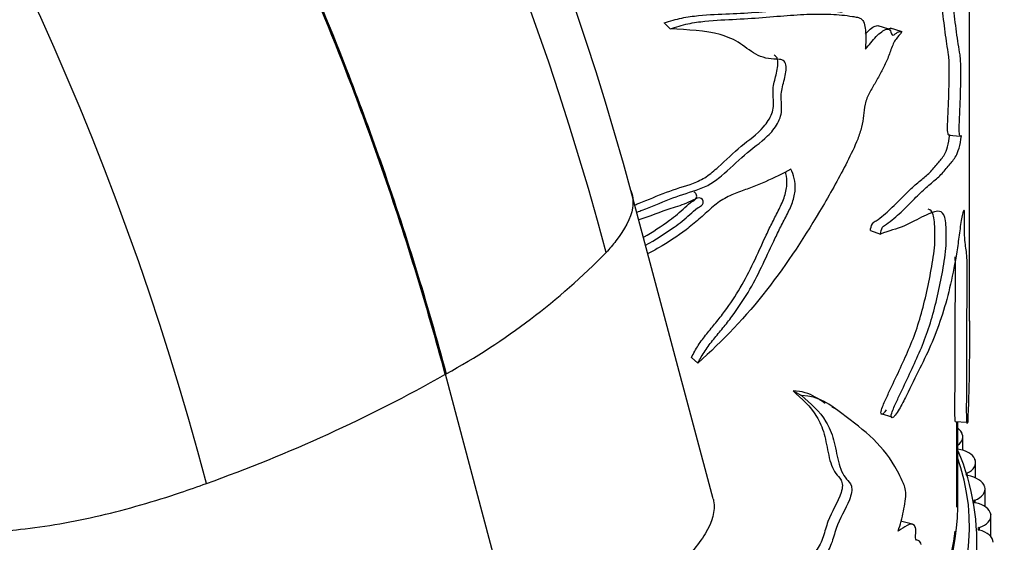
# Model space of a CAD drawing. Units: millimetres. Extents: x 0 to 1333, y 0 to 1880.
# Drawn here: x 1078 to 1120, y 439 to 461 of the extents above; entities that cross this region are included whole.
import ezdxf
from ezdxf import colors
from ezdxf.entities.mleader import LeaderData, LeaderLine
from ezdxf.math import Vec2, Vec3

# ---------------------------------------------------------------- set-up
doc = ezdxf.new("R2010")
doc.units = ezdxf.units.MM
doc.layers.add('DV6_Défaut', color=7, linetype='Continuous')
doc.layers.add('Défaut', color=7, linetype='Continuous')

# ---------------------------------------------------------------- blocks, each defined once
blk = doc.blocks.new('_DOT')
at = {"color": 0}
blk.add_line((0, 0), (-1, 0), dxfattribs=at)
at = {"color": 0, "const_width": 0.333}
blk.add_lwpolyline([(-0.1665, 0, 1), (0.1665, 0, 1)], format="xyb", close=True, dxfattribs=at)
blk = doc.blocks.new('SE5')
at = {"layer": 'DV6_Défaut', "color": 7, "linetype": 'Continuous'}
for p, q in [((1118.555, 448.475), (1118.555, 462.271)), ((1105.609, 461.107), (1105.86, 460.857)), ((1115.128, 460.838), (1114.686, 460.986)), ((1115.661, 460.746), (1115.211, 460.881)), ((1117.681, 456.357), (1118.178, 456.307)), ((1107.681, 440.951), (1104.24, 453.854)), ((1114.353, 452.31), (1114.779, 452.159)), ((1106.762, 446.938), (1107.036, 446.697)), ((1096.338, 446.228), (1096.311, 446.212)), ((1096.338, 446.228), (1096.364, 446.243)), ((1099.778, 433.325), (1096.338, 446.228)), ((1111.073, 445.517), (1111.433, 445.317)), ((1114.812, 444.561), (1115.247, 444.419)), ((1115.465, 444.582), (1115.469, 444.581)), ((1117.943, 444.224), (1118.447, 444.197)), ((1118.015, 440.598), (1118.015, 444.22)), ((1118.055, 440.59), (1118.055, 444.218)), ((1118.21, 443.769), (1118.217, 443.758)), ((1118.267, 443.004), (1118.267, 443.577)), ((1118.781, 442.629), (1118.786, 442.618)), ((1118.815, 441.832), (1118.815, 442.48)), ((1118.441, 442.029), (1118.441, 441.939)), ((1119.196, 441.467), (1119.2, 441.456)), ((1119.213, 440.619), (1119.213, 441.361)), ((1118.777, 440.884), (1118.777, 440.789)), ((1119.455, 440.29), (1119.456, 440.278)), ((1119.46, 439.344), (1119.46, 440.228)), ((1116.141, 439.867), (1115.68, 439.992)), ((1118.958, 439.728), (1118.958, 439.628))]:
    blk.add_line(p, q, dxfattribs=at)
for centre, radius, start, end in [((982.26, 419.262), 125.079, 14.87973, 55.7027), ((988.839, 422.765), 119.515, 15.07854, 56.14993), ((965.26, 409.69), 125.077, 14.77975, 55.59649), ((1082.327, 471.81), 29.167, 298.768, 315.54), ((1064.281, 503.011), 65.207, 289.64111, 299.41974), ((1241.847, 712.836), 297.477, 244.27263, 244.29842), ((1108.928, 439.083), 9.94, 355.4187, 23.0159)]:
    blk.add_arc(centre, radius, start, end, dxfattribs=at)
for centre, major_axis, start_param, end_param in [((1117.261, 443.588), (1, 0), 0.319977, 0.652921), ((1117.267, 443.577), (-1, 0), 2.478509, 3.460794), ((1117.81, 442.491), (1, 0), 0.242407, 1.322717), ((1093.055, 439.773), (-25.5, 0), 1.093962, 3.347756), ((1117.815, 442.48), (-1, 0), 2.247702, 3.383224), ((1118.504, 441.984), (0.1, 0), 3.141593, 4.441951), ((1118.21, 441.372), (1, 0), 0.164837, 1.300358), ((1118.213, 441.361), (-1, 0), 2.170132, 3.305654), ((1118.833, 440.837), (0.1, 0), 2.170132, 4.364381), ((1093.055, 440.59), (-25, 0), 1.211, 3.141593), ((1093.055, 440.59), (-25, 0), 1.211, 3.141593), ((1118.458, 440.24), (1, 0), 0.087266, 1.222788), ((1118.46, 440.228), (-1, 0), 2.092562, 3.228083), ((1119.008, 439.678), (0.1, 0), 2.092562, 4.28681), ((1093.055, 440.598), (24.96, 0), 4.348718, 6.212013), ((1118.554, 439.099), (1, 0), 0.009696, 1.145218)]:
    blk.add_ellipse(centre, major_axis=major_axis, ratio=0.57735, start_param=start_param, end_param=end_param, dxfattribs=at)
for points, knots in [([(1044.336, 519.767), (1047.05, 518.099), (1052.124, 514.564), (1058.019, 509.521), (1064.348, 503.418), (1069.042, 498.184), (1074.773, 490.857), (1079.566, 484.022), (1083.757, 476.942), (1087.115, 470.565), (1089.585, 465.398), (1091.906, 459.825), (1094.232, 453.541), (1095.565, 449.235), (1096.364, 446.243)], [0, 0, 0, 0, 0.119473, 0.224035, 0.266227, 0.412982, 0.451015, 0.561163, 0.674165, 0.706491, 0.78574, 0.853245, 0.897315, 1, 1, 1, 1]), ([(1044.336, 519.767), (1047.048, 518.098), (1052.118, 514.561), (1058.009, 509.515), (1064.332, 503.409), (1069.022, 498.172), (1074.747, 490.842), (1079.536, 484.005), (1083.723, 476.922), (1087.076, 470.543), (1089.543, 465.374), (1091.861, 459.799), (1094.183, 453.513), (1095.514, 449.205), (1096.311, 446.212)], [0, 0, 0, 0, 0.119473, 0.224035, 0.266227, 0.412982, 0.451015, 0.561163, 0.674165, 0.706491, 0.78574, 0.853245, 0.897315, 1, 1, 1, 1]), ([(1096.338, 446.228), (1095.539, 449.22), (1094.205, 453.527), (1091.88, 459.811), (1089.559, 465.385), (1087.09, 470.552), (1083.733, 476.928), (1079.544, 484.008), (1074.891, 490.643), (1072.168, 494.144), (1071.572, 494.894)], [0, 0, 0, 0, 0.177212, 0.253267, 0.369767, 0.506534, 0.562321, 0.757338, 0.94743, 1, 1, 1, 1]), ([(1118.213, 456.328), (1118.189, 456.302), (1118.166, 456.295), (1118.128, 456.37), (1118.117, 456.464), (1118.115, 456.846), (1118.138, 457.166), (1118.162, 457.75), (1118.17, 458.032), (1118.184, 458.594), (1118.192, 458.875), (1118.188, 459.381), (1118.174, 459.589), (1118.129, 459.916), (1118.101, 460.059), (1118.027, 460.543), (1117.982, 460.903), (1117.887, 461.626), (1117.838, 461.988), (1117.732, 462.709), (1117.687, 463.11), (1117.488, 463.526), (1117.34, 463.558), (1116.999, 463.54), (1116.807, 463.509), (1116.624, 463.58)], [0, 0, 0, 0, 0.03125, 0.03125, 0.0625, 0.0625, 0.125, 0.125, 0.1875, 0.1875, 0.25, 0.25, 0.3125, 0.3125, 0.375, 0.375, 0.5, 0.5, 0.625, 0.625, 0.75, 0.75, 0.875, 0.875, 1, 1, 1, 1]), ([(1117.684, 456.356), (1117.674, 456.357), (1117.664, 456.365), (1117.638, 456.419), (1117.626, 456.508), (1117.623, 456.876), (1117.644, 457.186), (1117.668, 457.756), (1117.676, 458.033), (1117.69, 458.581), (1117.697, 458.856), (1117.697, 459.361), (1117.687, 459.581), (1117.646, 459.919), (1117.619, 460.061), (1117.546, 460.537), (1117.502, 460.894), (1117.411, 461.613), (1117.363, 461.975), (1117.261, 462.692), (1117.221, 463.095), (1117.061, 463.525), (1116.959, 463.605), (1116.838, 463.632)], [0, 0, 0, 0, 0.017737, 0.017737, 0.055448, 0.055448, 0.130871, 0.130871, 0.206295, 0.206295, 0.281718, 0.281718, 0.357141, 0.357141, 0.432565, 0.432565, 0.583411, 0.583411, 0.734258, 0.734258, 0.885104, 0.885104, 1, 1, 1, 1]), ([(1105.609, 461.107), (1105.861, 461.196), (1106.108, 461.265), (1106.594, 461.365), (1106.831, 461.398), (1107.519, 461.469), (1107.952, 461.478), (1108.8, 461.514), (1109.215, 461.541), (1110.014, 461.598), (1110.399, 461.628), (1111.135, 461.67), (1111.485, 461.681), (1112.149, 461.673), (1112.463, 461.655), (1112.894, 461.604), (1113.024, 461.585), (1113.15, 461.563)], [0, 0, 0, 0, 0.077541, 0.077541, 0.155083, 0.155083, 0.310166, 0.310166, 0.465248, 0.465248, 0.620331, 0.620331, 0.775414, 0.775414, 0.930497, 0.930497, 1, 1, 1, 1]), ([(1105.86, 460.857), (1106.116, 460.947), (1106.367, 461.018), (1106.861, 461.122), (1107.101, 461.157), (1107.8, 461.233), (1108.242, 461.246), (1109.105, 461.289), (1109.527, 461.32), (1110.341, 461.385), (1110.733, 461.419), (1111.483, 461.47), (1111.841, 461.486), (1112.519, 461.487), (1112.841, 461.473), (1113.298, 461.428), (1113.446, 461.408), (1113.661, 461.373), (1113.732, 461.362), (1113.87, 461.33), (1113.937, 461.309), (1114.041, 461.21), (1114.077, 461.127), (1114.124, 460.937), (1114.137, 460.829), (1114.163, 460.495), (1114.157, 460.251), (1114.137, 459.996)], [0, 0, 0, 0, 0.0625, 0.0625, 0.125, 0.125, 0.25, 0.25, 0.375, 0.375, 0.5, 0.5, 0.625, 0.625, 0.75, 0.75, 0.8125, 0.8125, 0.84375, 0.84375, 0.875, 0.875, 0.90625, 0.90625, 0.9375, 0.9375, 1, 1, 1, 1]), ([(1114.132, 460.632), (1114.147, 460.648), (1114.161, 460.664), (1114.325, 460.838), (1114.478, 460.967), (1114.635, 460.995), (1114.664, 460.994), (1114.689, 460.986)], [0, 0, 0, 0, 0.074525, 0.074525, 0.826112, 0.826112, 1, 1, 1, 1]), ([(1104.467, 453.095), (1104.537, 453.122), (1104.607, 453.148), (1105.066, 453.325), (1105.449, 453.489), (1106.211, 453.786), (1106.594, 453.9), (1107.156, 454.089), (1107.341, 454.161), (1107.696, 454.361), (1107.866, 454.49), (1108.368, 454.912), (1108.691, 455.226), (1109.342, 455.793), (1109.686, 456.022), (1110.15, 456.47), (1110.3, 456.65), (1110.529, 457.05), (1110.585, 457.273), (1110.59, 457.655), (1110.563, 457.831), (1110.572, 458.213), (1110.629, 458.427), (1110.738, 458.854), (1110.786, 459.068), (1110.772, 459.356), (1110.748, 459.439), (1110.642, 459.539), (1110.57, 459.557), (1110.344, 459.585), (1110.179, 459.573), (1109.873, 459.621), (1109.729, 459.671), (1109.327, 459.865), (1109.093, 460.058), (1108.584, 460.396), (1108.301, 460.524), (1107.357, 460.792), (1106.615, 460.808), (1105.86, 460.857)], [0, 0, 0, 0, 0.01362, 0.01362, 0.089495, 0.089495, 0.165371, 0.165371, 0.203308, 0.203308, 0.241246, 0.241246, 0.317122, 0.317122, 0.392997, 0.392997, 0.430935, 0.430935, 0.468872, 0.468872, 0.50681, 0.50681, 0.544748, 0.544748, 0.582685, 0.582685, 0.601654, 0.601654, 0.620623, 0.620623, 0.658561, 0.658561, 0.696498, 0.696498, 0.772374, 0.772374, 0.848249, 0.848249, 1, 1, 1, 1]), ([(1115.684, 460.739), (1115.607, 460.607), (1115.523, 460.533), (1115.354, 460.319), (1115.285, 460.144), (1115.162, 459.814), (1115.103, 459.646), (1114.969, 459.327), (1114.89, 459.178), (1114.73, 458.883), (1114.649, 458.735), (1114.484, 458.441), (1114.394, 458.304), (1114.233, 458.003), (1114.171, 457.83), (1114.09, 457.496), (1114.072, 457.337), (1114.043, 457.024), (1114.023, 456.865), (1113.936, 456.528), (1113.877, 456.357), (1113.683, 455.859), (1113.526, 455.536), (1113.04, 454.582), (1112.693, 453.959), (1111.607, 452.117), (1110.827, 450.918), (1109.076, 448.666), (1108.099, 447.643), (1107.036, 446.697)], [0, 0, 0, 0, 0.03125, 0.03125, 0.0625, 0.0625, 0.09375, 0.09375, 0.125, 0.125, 0.15625, 0.15625, 0.1875, 0.1875, 0.21875, 0.21875, 0.25, 0.25, 0.28125, 0.28125, 0.3125, 0.3125, 0.375, 0.375, 0.5, 0.5, 0.75, 0.75, 1, 1, 1, 1]), ([(1114.137, 459.996), (1114.295, 460.177), (1114.449, 460.368), (1114.754, 460.689), (1114.911, 460.821), (1115.106, 460.855), (1115.165, 460.839), (1115.238, 460.709), (1115.244, 460.573), (1115.372, 460.607), (1115.443, 460.676), (1115.572, 460.747), (1115.634, 460.762), (1115.684, 460.739)], [0, 0, 0, 0, 0.25, 0.25, 0.5, 0.5, 0.625, 0.625, 0.75, 0.75, 0.875, 0.875, 1, 1, 1, 1]), ([(1104.384, 453.407), (1104.437, 453.427), (1104.49, 453.448), (1104.933, 453.622), (1105.318, 453.788), (1106.085, 454.081), (1106.474, 454.181), (1107.034, 454.391), (1107.216, 454.478), (1107.564, 454.712), (1107.731, 454.854), (1108.226, 455.296), (1108.548, 455.606), (1109.197, 456.156), (1109.541, 456.376), (1109.967, 456.875), (1110.097, 457.068), (1110.245, 457.47), (1110.249, 457.662), (1110.231, 458.016), (1110.21, 458.188), (1110.26, 458.572), (1110.324, 458.782), (1110.417, 459.188), (1110.453, 459.399), (1110.397, 459.655), (1110.34, 459.711), (1110.267, 459.744)], [0, 0, 0, 0, 0.016919, 0.016919, 0.14305, 0.14305, 0.269181, 0.269181, 0.332246, 0.332246, 0.395311, 0.395311, 0.521442, 0.521442, 0.647573, 0.647573, 0.710638, 0.710638, 0.773704, 0.773704, 0.836769, 0.836769, 0.899834, 0.899834, 0.9629, 0.9629, 1, 1, 1, 1]), ([(1114.353, 452.31), (1114.36, 452.403), (1114.383, 452.522), (1114.488, 452.671), (1114.544, 452.696), (1114.702, 452.799), (1114.807, 452.88), (1115.113, 453.137), (1115.309, 453.324), (1115.68, 453.693), (1115.857, 453.875), (1116.183, 454.186), (1116.334, 454.314), (1116.615, 454.544), (1116.746, 454.649), (1116.992, 454.897), (1117.107, 455.034), (1117.315, 455.291), (1117.408, 455.383), (1117.58, 455.686), (1117.664, 455.971), (1117.72, 456.375)], [0, 0, 0, 0, 0.03125, 0.03125, 0.0625, 0.0625, 0.125, 0.125, 0.25, 0.25, 0.375, 0.375, 0.5, 0.5, 0.625, 0.625, 0.75, 0.75, 0.875, 0.875, 1, 1, 1, 1]), ([(1114.779, 452.159), (1114.787, 452.254), (1114.811, 452.375), (1114.919, 452.524), (1114.975, 452.549), (1115.136, 452.655), (1115.242, 452.738), (1115.554, 453), (1115.753, 453.191), (1116.131, 453.567), (1116.31, 453.754), (1116.643, 454.074), (1116.797, 454.206), (1117.084, 454.445), (1117.218, 454.555), (1117.469, 454.812), (1117.586, 454.954), (1117.799, 455.22), (1117.894, 455.317), (1118.07, 455.629), (1118.156, 455.917), (1118.213, 456.328)], [0, 0, 0, 0, 0.03125, 0.03125, 0.0625, 0.0625, 0.125, 0.125, 0.25, 0.25, 0.375, 0.375, 0.5, 0.5, 0.625, 0.625, 0.75, 0.75, 0.875, 0.875, 1, 1, 1, 1]), ([(1110.982, 454.913), (1110.631, 454.725), (1110.269, 454.542), (1109.714, 454.297), (1109.527, 454.22), (1109.149, 454.077), (1108.958, 454.013), (1108.667, 453.903), (1108.569, 453.864), (1108.372, 453.776), (1108.272, 453.727), (1108.075, 453.616), (1107.979, 453.555), (1107.793, 453.419), (1107.703, 453.346), (1107.435, 453.116), (1107.262, 452.951), (1106.904, 452.638), (1106.721, 452.489), (1106.16, 452.062), (1105.769, 451.805), (1105.224, 451.495), (1105.078, 451.416), (1104.93, 451.34)], [0, 0, 0, 0, 0.186473, 0.186473, 0.27971, 0.27971, 0.372947, 0.372947, 0.419565, 0.419565, 0.466183, 0.466183, 0.512802, 0.512802, 0.55942, 0.55942, 0.652657, 0.652657, 0.745893, 0.745893, 0.932367, 0.932367, 1, 1, 1, 1]), ([(1106.762, 446.938), (1106.85, 447.112), (1106.946, 447.283), (1107.163, 447.615), (1107.285, 447.775), (1107.537, 448.092), (1107.667, 448.249), (1107.924, 448.564), (1108.049, 448.724), (1108.408, 449.212), (1108.63, 449.547), (1109.038, 450.238), (1109.223, 450.594), (1109.569, 451.319), (1109.733, 451.686), (1109.989, 452.235), (1110.076, 452.418), (1110.258, 452.782), (1110.353, 452.963), (1110.534, 453.328), (1110.621, 453.514), (1110.722, 453.794), (1110.75, 453.887), (1110.792, 454.071), (1110.805, 454.163), (1110.82, 454.421), (1110.802, 454.579), (1110.763, 454.75), (1110.756, 454.776), (1110.749, 454.801)], [0, 0, 0, 0, 0.065857, 0.065857, 0.131714, 0.131714, 0.197571, 0.197571, 0.263427, 0.263427, 0.395141, 0.395141, 0.526855, 0.526855, 0.658568, 0.658568, 0.724425, 0.724425, 0.790282, 0.790282, 0.856139, 0.856139, 0.889067, 0.889067, 0.921996, 0.921996, 0.987853, 0.987853, 1, 1, 1, 1]), ([(1107.036, 446.697), (1107.128, 446.874), (1107.227, 447.047), (1107.451, 447.384), (1107.577, 447.547), (1107.835, 447.868), (1107.968, 448.025), (1108.23, 448.343), (1108.357, 448.505), (1108.726, 449), (1108.956, 449.344), (1109.374, 450.045), (1109.561, 450.403), (1109.912, 451.129), (1110.078, 451.496), (1110.338, 452.044), (1110.426, 452.226), (1110.61, 452.589), (1110.707, 452.769), (1110.889, 453.132), (1110.975, 453.316), (1111.077, 453.596), (1111.105, 453.689), (1111.147, 453.872), (1111.16, 453.962), (1111.175, 454.222), (1111.156, 454.378), (1111.089, 454.664), (1111.041, 454.794), (1110.982, 454.913)], [0, 0, 0, 0, 0.0625, 0.0625, 0.125, 0.125, 0.1875, 0.1875, 0.25, 0.25, 0.375, 0.375, 0.5, 0.5, 0.625, 0.625, 0.6875, 0.6875, 0.75, 0.75, 0.8125, 0.8125, 0.84375, 0.84375, 0.875, 0.875, 0.9375, 0.9375, 1, 1, 1, 1]), ([(1104.165, 454.063), (1104.277, 453.818), (1104.364, 453.139), (1103.848, 452.197), (1103.295, 451.546), (1103.145, 451.381)], [0, 0, 0, 0, 0.327425, 0.830681, 1, 1, 1, 1]), ([(1104.753, 452.04), (1105.121, 452.258), (1105.482, 452.491), (1106.06, 452.914), (1106.28, 453.092), (1106.59, 453.389), (1106.695, 453.484), (1106.872, 453.585), (1106.94, 453.623), (1106.999, 453.747), (1106.988, 453.807), (1106.947, 453.892), (1106.915, 453.922), (1106.873, 453.933)], [0, 0, 0, 0, 0.409364, 0.409364, 0.675727, 0.675727, 0.808908, 0.808908, 0.875499, 0.875499, 0.94209, 0.94209, 1, 1, 1, 1]), ([(1104.819, 451.688), (1105.232, 451.924), (1105.636, 452.177), (1106.257, 452.619), (1106.482, 452.795), (1106.801, 453.088), (1106.902, 453.194), (1107.078, 453.307), (1107.141, 453.334), (1107.252, 453.427), (1107.272, 453.504), (1107.243, 453.669), (1107.132, 453.718), (1106.888, 453.638), (1106.765, 453.567), (1106.395, 453.395), (1106.142, 453.329), (1105.444, 453.101), (1104.992, 452.909), (1104.533, 452.766)], [0, 0, 0, 0, 0.2286757, 0.2286757, 0.3628396, 0.3628396, 0.4299215, 0.4299215, 0.4634624, 0.4634624, 0.4970034, 0.4970034, 0.5640853, 0.5640853, 0.6311672, 0.6311672, 0.7653311, 0.7653311, 1, 1, 1, 1]), ([(1114.812, 444.561), (1114.778, 444.574), (1114.811, 444.696), (1114.871, 444.864), (1114.905, 444.944), (1115.009, 445.182), (1115.081, 445.336), (1115.295, 445.793), (1115.437, 446.091), (1115.849, 446.983), (1116.113, 447.557), (1116.544, 448.837), (1116.713, 449.547), (1116.925, 450.611), (1116.99, 450.966), (1117.06, 451.496), (1117.078, 451.678), (1117.091, 451.994), (1117.085, 452.128), (1117.081, 452.56), (1117.066, 452.824), (1116.968, 453.139), (1116.89, 453.197), (1116.803, 453.214)], [0, 0, 0, 0, 0.025036, 0.025036, 0.050071, 0.050071, 0.100142, 0.100142, 0.200285, 0.200285, 0.40057, 0.40057, 0.600855, 0.600855, 0.700997, 0.700997, 0.751069, 0.751069, 0.80114, 0.80114, 0.901282, 0.901282, 1, 1, 1, 1]), ([(1115.247, 444.419), (1115.213, 444.431), (1115.246, 444.553), (1115.307, 444.721), (1115.341, 444.801), (1115.445, 445.039), (1115.518, 445.192), (1115.733, 445.647), (1115.876, 445.944), (1116.291, 446.833), (1116.558, 447.409), (1116.994, 448.669), (1117.165, 449.364), (1117.385, 450.433), (1117.453, 450.793), (1117.53, 451.333), (1117.551, 451.513), (1117.572, 451.846), (1117.566, 451.984), (1117.563, 452.273), (1117.563, 452.422), (1117.545, 452.677), (1117.528, 452.787), (1117.457, 453.041), (1117.378, 453.105), (1117.105, 453.158), (1116.876, 453.045), (1116.365, 452.8), (1116.078, 452.642), (1115.46, 452.364), (1115.145, 452.325), (1114.779, 452.159)], [0, 0, 0, 0, 0.015625, 0.015625, 0.03125, 0.03125, 0.0625, 0.0625, 0.125, 0.125, 0.25, 0.25, 0.375, 0.375, 0.4375, 0.4375, 0.46875, 0.46875, 0.5, 0.5, 0.53125, 0.53125, 0.5625, 0.5625, 0.625, 0.625, 0.75, 0.75, 0.875, 0.875, 1, 1, 1, 1]), ([(1118.477, 444.211), (1118.467, 444.136), (1118.456, 444.111), (1118.443, 444.187), (1118.439, 444.267), (1118.432, 444.523), (1118.432, 444.725), (1118.435, 445.344), (1118.441, 445.779), (1118.447, 446.623), (1118.447, 447.028), (1118.445, 447.821), (1118.443, 448.209), (1118.446, 449.033), (1118.454, 449.481), (1118.462, 450.338), (1118.462, 450.748), (1118.437, 451.355), (1118.407, 451.511), (1118.366, 451.834), (1118.353, 451.959), (1118.338, 452.283), (1118.339, 452.493), (1118.346, 452.821), (1118.348, 452.933), (1118.345, 453.122), (1118.338, 453.187), (1118.296, 453.167), (1118.255, 453.009), (1118.18, 452.61), (1118.148, 452.361), (1118.085, 451.882), (1118.051, 451.643), (1117.863, 450.468), (1117.665, 449.593), (1117.272, 448.358), (1117.126, 447.963), (1116.807, 447.206), (1116.632, 446.845), (1116.264, 446.106), (1116.073, 445.716), (1115.778, 445.118), (1115.676, 444.921), (1115.513, 444.649), (1115.456, 444.563), (1115.369, 444.451), (1115.339, 444.416), (1115.28, 444.37), (1115.249, 444.37), (1115.247, 444.419)], [0, 0, 0, 0, 0.015625, 0.015625, 0.03125, 0.03125, 0.0625, 0.0625, 0.125, 0.125, 0.1875, 0.1875, 0.25, 0.25, 0.3125, 0.3125, 0.375, 0.375, 0.4375, 0.4375, 0.46875, 0.46875, 0.5, 0.5, 0.515625, 0.515625, 0.53125, 0.53125, 0.5625, 0.5625, 0.59375, 0.59375, 0.625, 0.625, 0.75, 0.75, 0.8125, 0.8125, 0.875, 0.875, 0.9375, 0.9375, 0.96875, 0.96875, 0.984375, 0.984375, 0.992188, 0.992188, 1, 1, 1, 1]), ([(1117.946, 444.223), (1117.943, 444.262), (1117.941, 444.313), (1117.935, 444.53), (1117.935, 444.724), (1117.937, 445.319), (1117.942, 445.738), (1117.949, 446.556), (1117.95, 446.951), (1117.948, 447.721), (1117.946, 448.094), (1117.947, 449.278), (1117.973, 450.258), (1117.954, 451.02), (1117.951, 451.116), (1117.945, 451.202)], [0, 0, 0, 0, 0.0273457, 0.0273457, 0.1109556, 0.1109556, 0.2781754, 0.2781754, 0.4453952, 0.4453952, 0.612615, 0.612615, 0.9470546, 0.9470546, 1, 1, 1, 1]), ([(1118.555, 448.487), (1118.555, 448.41), (1118.555, 448.333), (1118.555, 447.595), (1118.551, 446.924), (1118.528, 445.573), (1118.511, 444.895), (1118.477, 444.211)], [0, 0, 0, 0, 0.05491, 0.05491, 0.527455, 0.527455, 1, 1, 1, 1]), ([(1111.073, 445.517), (1111.441, 445.184), (1111.806, 444.87), (1112.199, 444.218), (1112.308, 443.975), (1112.467, 443.41), (1112.515, 443.089), (1112.65, 442.496), (1112.74, 442.225), (1112.956, 441.926), (1113.044, 441.85), (1113.139, 441.679), (1113.162, 441.607), (1113.164, 441.426), (1113.14, 441.317), (1112.974, 440.788), (1112.704, 440.403), (1112.475, 439.772), (1112.421, 439.556), (1112.28, 439.13), (1112.177, 438.912), (1111.759, 438.414), (1111.434, 438.287), (1110.808, 438.085), (1110.481, 437.939), (1109.805, 437.624), (1109.454, 437.445), (1108.783, 437.399), (1108.491, 437.509), (1107.841, 437.59), (1107.495, 437.593), (1106.79, 437.607), (1106.435, 437.627), (1105.979, 437.653), (1105.886, 437.658), (1105.792, 437.662)], [0, 0, 0, 0, 0.140308, 0.140308, 0.210462, 0.210462, 0.280616, 0.280616, 0.35077, 0.35077, 0.385847, 0.385847, 0.403385, 0.403385, 0.420924, 0.420924, 0.491077, 0.491077, 0.526154, 0.526154, 0.561231, 0.561231, 0.631385, 0.631385, 0.701539, 0.701539, 0.771693, 0.771693, 0.841847, 0.841847, 0.912001, 0.912001, 0.982155, 0.982155, 1, 1, 1, 1]), ([(1112.428, 444.987), (1112.297, 445.084), (1112.16, 445.177), (1111.881, 445.332), (1111.738, 445.397), (1111.428, 445.489), (1111.259, 445.515), (1111.073, 445.517)], [0, 0, 0, 0, 0.349858, 0.349858, 0.674929, 0.674929, 1, 1, 1, 1]), ([(1111.433, 445.317), (1111.817, 444.981), (1112.199, 444.664), (1112.604, 443.989), (1112.714, 443.735), (1112.871, 443.148), (1112.92, 442.822), (1113.069, 442.23), (1113.175, 441.967), (1113.41, 441.695), (1113.5, 441.622), (1113.588, 441.345), (1113.54, 441.115), (1113.303, 440.491), (1113.041, 440.11), (1112.83, 439.472), (1112.777, 439.256), (1112.612, 438.828), (1112.488, 438.626), (1112.052, 438.174), (1111.739, 438.072), (1111.119, 437.866), (1110.793, 437.715), (1110.123, 437.402), (1109.777, 437.227), (1109.102, 437.175), (1108.799, 437.282), (1108.136, 437.357), (1107.783, 437.357), (1107.065, 437.366), (1106.703, 437.383), (1106.066, 437.415), (1105.792, 437.423), (1105.511, 437.425)], [0, 0, 0, 0, 0.135826, 0.135826, 0.203739, 0.203739, 0.271652, 0.271652, 0.339565, 0.339565, 0.373521, 0.373521, 0.407478, 0.407478, 0.475391, 0.475391, 0.509347, 0.509347, 0.543304, 0.543304, 0.611216, 0.611216, 0.679129, 0.679129, 0.747042, 0.747042, 0.814955, 0.814955, 0.882868, 0.882868, 0.950781, 0.950781, 1, 1, 1, 1]), ([(1115.53, 439.578), (1115.617, 439.858), (1115.694, 440.139), (1115.814, 440.701), (1115.868, 440.996), (1115.838, 441.441), (1115.764, 441.565), (1115.639, 441.85), (1115.572, 441.987), (1115.222, 442.646), (1114.88, 443.085), (1114.078, 443.853), (1113.622, 444.191), (1112.669, 444.923), (1112.164, 445.317), (1111.433, 445.317)], [0, 0, 0, 0, 0.0625, 0.0625, 0.125, 0.125, 0.1875, 0.1875, 0.25, 0.25, 0.5, 0.5, 0.75, 0.75, 1, 1, 1, 1]), ([(1115.027, 444.72), (1115.006, 444.689), (1114.984, 444.659), (1114.934, 444.593), (1114.904, 444.558), (1114.845, 444.512), (1114.814, 444.512), (1114.812, 444.561)], [0, 0, 0, 0, 0.27144, 0.27144, 0.63572, 0.63572, 1, 1, 1, 1]), ([(1072.916, 440.129), (1072.983, 439.907), (1073.739, 439.535), (1075.791, 439.477), (1078.473, 439.616), (1081.705, 440.172), (1084.378, 440.957), (1085.836, 441.466), (1086.199, 441.597)], [0, 0, 0, 0, 0.125984, 0.303865, 0.481399, 0.703856, 0.925446, 1, 1, 1, 1]), ([(1107.682, 440.948), (1107.69, 440.917), (1107.697, 440.887), (1107.781, 440.439), (1107.645, 439.963), (1107.049, 438.976), (1106.594, 438.46), (1105.552, 437.435), (1104.974, 436.92), (1103.062, 435.369), (1101.524, 434.333), (1099.778, 433.325)], [0, 0, 0, 0, 0.014576, 0.014576, 0.211661, 0.211661, 0.408746, 0.408746, 0.60583, 0.60583, 1, 1, 1, 1]), ([(1116.502, 439.013), (1116.484, 439.1), (1116.449, 439.148), (1116.364, 439.194), (1116.307, 439.174), (1116.244, 439.291), (1116.287, 439.469), (1116.282, 439.697), (1116.254, 439.773), (1116.141, 439.905), (1116.027, 439.875), (1115.788, 439.753), (1115.661, 439.66), (1115.53, 439.578)], [0, 0, 0, 0, 0.125, 0.125, 0.25, 0.25, 0.375, 0.375, 0.5, 0.5, 0.75, 0.75, 1, 1, 1, 1])]:
    blk.add_open_spline(points, degree=3, knots=knots, dxfattribs=at)
blk.add_open_spline([(1115.134, 460.876), (1115.173, 460.887), (1115.209, 460.887), (1115.24, 460.872)], degree=3, dxfattribs=at)

msp = doc.modelspace()

# ---------------------------------------------------------------- block references
at = {"layer": 'Défaut'}
msp.add_blockref('SE5', (0, 0), dxfattribs=at)

# ---------------------------------------------------------------- leaders
at = {"layer": 'Défaut', "color": 7, "linetype": 'Continuous'}
ml = msp.add_multileader_mtext('Standard', dxfattribs=at)
ml.set_content('{\\pxsm0.9;\\fSolid Edge ISO|b1||i0||c0|p34;\\W1.;01/03/2021\\P}', color=256)
ml.set_leader_properties()
ml.set_arrow_properties(name='DOT')
ml.build(insert=Vec2(0, 0))
ml.multileader.update_dxf_attribs({"leader_type": 0, "dogleg_length": 0, "arrow_head_size": 12})
ctx = ml.context
ctx.base_point, ctx.char_height, ctx.arrow_head_size, ctx.landing_gap_size = Vec3(1000.885, 1872.844), 12, 12, 4.2
notes = []
notes.append((ctx, [(0, (0, 0, 0), (0, 0), (1, 0), 1, [])]))
ctx.mtext.insert = Vec3(1002.885, 1878.964)
for ctx, leaders in notes:
    for number, flags, end, landing, length, lines in leaders:
        leader = LeaderData()
        leader.index, (leader.has_last_leader_line, leader.has_dogleg_vector, leader.attachment_direction) = number, flags
        leader.last_leader_point, leader.dogleg_vector, leader.dogleg_length = Vec3(end), Vec3(landing), length
        for number, points, colour, breaks in lines:
            line = LeaderLine()
            line.index, line.vertices, line.color, line.breaks = number, Vec3.list(points), colors.encode_raw_color(colour), breaks
            leader.lines.append(line)
        ctx.leaders.append(leader)

doc.saveas('drawing.dxf')
